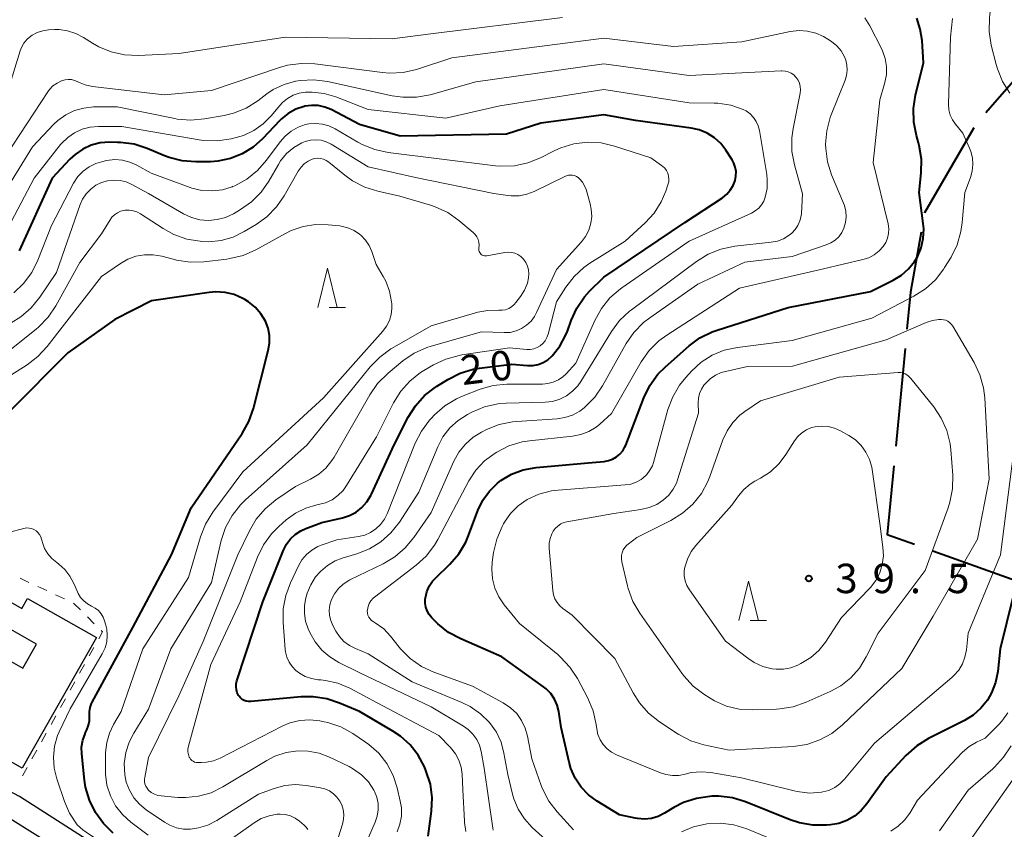
# Model space of a CAD drawing. Units: metres. Extents: x -76000 to -74000, y 33000 to 34500.
# Drawn here: x -75047 to -74922, y 33854 to 33957 of the extents above; entities that cross this region are included whole.
import ezdxf

# ---------------------------------------------------------------- set-up
doc = ezdxf.new("R2010")
doc.units = ezdxf.units.M
for name, color, linetype, lineweight in [('110600_大字・町・丁目界', 7, 'Continuous', 40), ('210100_道路縁(街区線)', 7, 'Continuous', 30), ('300100_普通建物', 7, 'Continuous', 30), ('610111_人工斜面(上)', 7, 'Continuous', 30), ('630100_植生界', 7, 'Continuous', 30), ('633200_針葉樹林', 7, 'Continuous', 13), ('710100_等高線(計曲線)', 7, 'Continuous', 40), ('710200_等高線(主曲線)', 7, 'Continuous', 13), ('731200_図化機測定による標高点', 7, 'Continuous', 40)]:
    doc.layers.add(name, color=color, linetype=linetype, lineweight=lineweight)
doc.styles.add('Style-WORKING', font='MS Gothic.ttf')

msp = doc.modelspace()

# ---------------------------------------------------------------- linework, layer by layer
at = {"layer": '110600_大字・町・丁目界', "linetype": 'Continuous', "lineweight": 40}
for p, q in [((-74934.592, 33915.289), (-74935.787, 33902.846)), ((-74931.057, 33889.496), (-74919.284, 33885.295))]:
    msp.add_line(p, q, dxfattribs=at)
at = {"layer": '110600_大字・町・丁目界', "linetype": 'Continuous', "lineweight": 40, "flags": 128}
for points in [[(-74916.208, 33954.886), (-74917.25, 33953.41), (-74924.291, 33945.362)], [(-74925.849, 33943.418), (-74932.11, 33932.6), (-74932.11, 33932.599)], [(-74932.546, 33930.137), (-74933.9, 33922.49), (-74934.353, 33917.778)], [(-74936.026, 33900.358), (-74936.87, 33891.57), (-74933.412, 33890.336)]]:
    msp.add_lwpolyline(points, dxfattribs=at)
at = {"layer": '210100_道路縁(街区線)', "linetype": 'Continuous', "lineweight": 30, "flags": 128}
for points in [[(-75030.92, 33847.6), (-75047.47, 33858.19), (-75056.1, 33862.72), (-75064.37, 33866.43), (-75078.12, 33871.91), (-75091.86, 33876.24), (-75092.17, 33876.33), (-75112.9, 33882.66), (-75114.37, 33883.11), (-75124.32, 33886.26), (-75127.09, 33887.65), (-75133.94, 33891), (-75138.19, 33893.82)], [(-75135.46, 33888.4), (-75125.98, 33883.57), (-75095.41, 33874.1), (-75079.11, 33869.08), (-75065.74, 33863.87), (-75057.43, 33860.03), (-75048.97, 33855.59), (-75036.23, 33847.6)]]:
    msp.add_lwpolyline(points, dxfattribs=at)
at = {"layer": '300100_普通建物', "linetype": 'Continuous', "lineweight": 30, "flags": 128}
msp.add_lwpolyline([(-75060.48, 33876.6), (-75054.83, 33886.55), (-75047.14, 33882.17), (-75046.42, 33883.43), (-75037.65, 33878.44), (-75047.11, 33861.81), (-75056.57, 33867.19), (-75053.7, 33872.24), (-75051.95, 33871.29), (-75049.41, 33875.92), (-75047.01, 33874.56), (-75045.28, 33877.6), (-75050.36, 33880.48), (-75054.5, 33873.2)], close=True, dxfattribs=at)
at = {"layer": '610111_人工斜面(上)', "linetype": 'Continuous', "lineweight": 13, "flags": 128}
msp.add_lwpolyline([(-75080.78, 33869.59), (-75079.11, 33869.08), (-75065.74, 33863.87), (-75057.43, 33860.03), (-75048.97, 33855.59), (-75036.23, 33847.6)], dxfattribs=at)
at = {"layer": '630100_植生界', "linetype": 'Continuous', "lineweight": 13}
for p, q in [((-75046.249, 33885.485), (-75047.382, 33886.014)), ((-75043.984, 33884.428), (-75045.117, 33884.956)), ((-75041.719, 33883.37), (-75042.852, 33883.899)), ((-75037.913, 33880.217), (-75038.799, 33881.099)), ((-75038.568, 33876.098), (-75037.961, 33877.191)), ((-75039.784, 33873.914), (-75039.176, 33875.006)), ((-75040.999, 33871.729), (-75040.391, 33872.821)), ((-75042.214, 33869.544), (-75041.606, 33870.636)), ((-75043.429, 33867.359), (-75042.822, 33868.452)), ((-75044.644, 33865.174), (-75044.037, 33866.267)), ((-75045.86, 33862.99), (-75045.252, 33864.082)), ((-75047.075, 33860.805), (-75046.467, 33861.897))]:
    msp.add_line(p, q, dxfattribs=at)
at = {"layer": '630100_植生界', "linetype": 'Continuous', "lineweight": 13, "flags": 128}
for points in [[(-75039.686, 33881.98), (-75040.52, 33882.81), (-75040.586, 33882.841)], [(-75037.353, 33878.283), (-75036.86, 33879.17), (-75037.027, 33879.336)]]:
    msp.add_lwpolyline(points, dxfattribs=at)
at = {"layer": '633200_針葉樹林', "linetype": 'Continuous', "lineweight": 13}
for p, q in [((-75007.992, 33920.53), (-75005.908, 33920.53)), ((-74954.332, 33880.62), (-74952.248, 33880.62))]:
    msp.add_line(p, q, dxfattribs=at)
at = {"layer": '633200_針葉樹林', "linetype": 'Continuous', "lineweight": 13, "flags": 128}
for points in [[(-75009.45, 33920.53), (-75008.2, 33925.53), (-75006.95, 33920.53)], [(-74955.79, 33880.62), (-74954.54, 33885.62), (-74953.29, 33880.62)]]:
    msp.add_lwpolyline(points, dxfattribs=at)
at = {"layer": '710100_等高線(計曲線)', "linetype": 'Continuous', "lineweight": 40, "flags": 128}
for points, elevation in [([(-74932.81, 33935.19), (-74932.55, 33937.71), (-74932.52, 33939.45), (-74932.79, 33941.17), (-74932.89, 33941.54), (-74933.15, 33942.45), (-74933.49, 33944.16), (-74933.53, 33945.9), (-74933.27, 33947.59), (-74932.26, 33951.74), (-74932.43, 33954.57), (-74932.65, 33956.01), (-74933.11, 33957.4)], 30), ([(-74999.72, 33903), (-74997.92, 33906.53), (-74996.99, 33908), (-74995.82, 33909.3), (-74994.45, 33910.37), (-74994.29, 33910.47), (-74992.86, 33911.36), (-74991.3, 33912.14), (-74989.64, 33912.65), (-74988.83, 33912.78), (-74984.7, 33913.3), (-74982.73, 33913.15), (-74982.04, 33913.15), (-74981.37, 33913.28), (-74980.72, 33913.52), (-74980.13, 33913.87), (-74979.61, 33914.32), (-74979.56, 33914.37), (-74978.59, 33915.58), (-74977.86, 33916.94), (-74977.63, 33917.52), (-74977.16, 33918.85), (-74976.44, 33920.43), (-74975.46, 33921.87), (-74974.79, 33922.61), (-74973, 33924.39), (-74962.64, 33931.36), (-74957.87, 33934.53), (-74957.33, 33934.96), (-74956.88, 33935.48), (-74956.52, 33936.07), (-74956.26, 33936.74), (-74956.15, 33937.29), (-74956.14, 33937.85), (-74956.23, 33938.41), (-74956.42, 33938.94), (-74956.65, 33939.37), (-74957.42, 33940.58), (-74958.09, 33941.44), (-74958.89, 33942.17), (-74959.81, 33942.76), (-74960.82, 33943.17), (-74961.85, 33943.4), (-74968.95, 33944.35), (-74973, 33945.09), (-74981, 33944.01), (-74985.39, 33942.61), (-74998.93, 33942.36), (-75004.13, 33943.87), (-75007.74, 33945.75), (-75008.53, 33946.08), (-75009.37, 33946.27), (-75010.23, 33946.3), (-75011.08, 33946.19), (-75011.19, 33946.16), (-75012.24, 33945.81), (-75013.2, 33945.28), (-75014.06, 33944.59), (-75014.28, 33944.37), (-75016.47, 33942.04), (-75017.68, 33940.96), (-75019.07, 33940.11), (-75020.58, 33939.51), (-75022.17, 33939.18), (-75023.12, 33939.12)], 20), ([(-75023.12, 33939.12), (-75024.97, 33939.09), (-75026.7, 33939.22), (-75028.39, 33939.64), (-75028.99, 33939.87), (-75031.19, 33940.8), (-75032.85, 33941.33), (-75034.58, 33941.57), (-75034.96, 33941.58), (-75036, 33941.59), (-75037.17, 33941.5), (-75038.31, 33941.21), (-75039.39, 33940.72), (-75040.36, 33940.05), (-75041.03, 33939.42), (-75043.27, 33937), (-75047.49, 33927.76)], 20), ([(-74977.41, 33862.56), (-74978.4, 33867), (-74978.72, 33869), (-74978.92, 33869.82), (-74979.26, 33870.59), (-74979.74, 33871.3), (-74980.33, 33871.91), (-74980.68, 33872.18), (-74985.99, 33876.01), (-74991.22, 33878.28), (-74992.76, 33879.11), (-74994.12, 33880.2), (-74994.36, 33880.43), (-74994.9, 33880.98), (-74995.24, 33881.38), (-74995.49, 33881.84), (-74995.67, 33882.33), (-74995.75, 33882.84), (-74995.75, 33883.36), (-74995.73, 33883.52), (-74995.55, 33884.27), (-74995.24, 33884.98), (-74994.82, 33885.62), (-74994.44, 33886.04), (-74992.62, 33887.8), (-74991.48, 33889.12), (-74990.58, 33890.61), (-74990.21, 33891.48), (-74989.02, 33894.66), (-74988.4, 33895.95), (-74987.57, 33897.12), (-74986.54, 33898.13), (-74986.11, 33898.46), (-74984.74, 33899.27), (-74983.25, 33899.84), (-74981.6, 33900.14), (-74975, 33900.73), (-74972.96, 33900.9), (-74972.41, 33901), (-74971.87, 33901.19), (-74971.38, 33901.47), (-74970.94, 33901.83), (-74970.58, 33902.27), (-74970.29, 33902.76), (-74970.2, 33902.98), (-74967.88, 33909.03), (-74967.12, 33910.6), (-74966.1, 33912.01), (-74965.14, 33912.98), (-74962.13, 33915.62), (-74960.73, 33916.65), (-74959.17, 33917.42), (-74958.56, 33917.63), (-74949.49, 33920.51), (-74939, 33922.56), (-74936.1, 33924), (-74935.06, 33924.63), (-74934.15, 33925.44), (-74933.39, 33926.39), (-74933.03, 33927), (-74932.55, 33928.14), (-74932.28, 33929.34), (-74932.22, 33930.57), (-74932.28, 33931.24), (-74932.81, 33935.19)], 30), ([(-75035.5, 33853.52), (-75036.76, 33854.73), (-75037.78, 33856.14), (-75038.55, 33857.71), (-75039.03, 33859.38), (-75039.16, 33860.27), (-75039.51, 33863.61), (-75039.53, 33864.49), (-75039.39, 33865.35), (-75039.1, 33866.18), (-75039.06, 33866.27), (-75038.86, 33866.69), (-75038.65, 33867.26), (-75038.55, 33867.85), (-75038.55, 33868.45), (-75038.54, 33868.99), (-75038.45, 33869.53), (-75038.26, 33870.03), (-75038.18, 33870.19), (-75033, 33879.74), (-75028.1, 33889), (-75025.56, 33895), (-75019.07, 33904.47), (-75018.21, 33905.99), (-75017.63, 33907.66), (-75015.74, 33915.06), (-75015.59, 33916), (-75015.6, 33916.95), (-75015.77, 33917.88), (-75016.12, 33918.8), (-75016.69, 33919.74), (-75017.41, 33920.57), (-75018.26, 33921.26), (-75018.75, 33921.56), (-75019, 33921.69), (-75020.09, 33922.17), (-75021.24, 33922.45), (-75022.43, 33922.53), (-75023.26, 33922.46), (-75030.61, 33921.39), (-75035.31, 33919), (-75041.27, 33914.73), (-75048.7, 33907.3)], 10), ([(-74995.35, 33853.13), (-74994.93, 33856.3), (-74994.86, 33858.04), (-74995.09, 33859.77), (-74995.65, 33861.5), (-74995.84, 33861.95), (-74996.63, 33863.44), (-74997.66, 33864.76), (-74998.91, 33865.88), (-74999.87, 33866.52), (-75004.14, 33869), (-75006.65, 33870.09), (-75008.3, 33870.64), (-75010.03, 33870.9), (-75011.55, 33870.88), (-75017.98, 33870.29), (-75018.27, 33870.28), (-75018.55, 33870.33), (-75018.82, 33870.43), (-75019.07, 33870.57), (-75019.29, 33870.75), (-75019.47, 33870.97), (-75019.53, 33871.06), (-75019.7, 33871.41), (-75019.81, 33871.78), (-75019.85, 33872.17), (-75019.83, 33872.55), (-75019.74, 33872.91), (-75016.44, 33883), (-75013.81, 33889.58), (-75013.43, 33890.34), (-75012.92, 33891.02), (-75012.3, 33891.6), (-75011.59, 33892.07), (-75010.95, 33892.35), (-75008.9, 33893.1), (-75006.29, 33893.71), (-75005.39, 33894), (-75004.56, 33894.45), (-75003.81, 33895.03), (-75003.18, 33895.74), (-75002.68, 33896.54), (-75002.58, 33896.74), (-74999.72, 33903)], 20), ([(-74920.02, 33887), (-74922.48, 33877), (-74922.79, 33874.14), (-74923.06, 33872.73), (-74923.58, 33871.38), (-74924.11, 33870.46), (-74924.92, 33869.43), (-74925.91, 33868.56), (-74927.02, 33867.88), (-74931.63, 33865.56), (-74933.11, 33864.65), (-74934.48, 33863.42), (-74937, 33860.7), (-74939.46, 33857.23), (-74940.18, 33856.39), (-74941.03, 33855.68), (-74942, 33855.13), (-74943.05, 33854.76), (-74944.08, 33854.58), (-74944.6, 33854.53), (-74946.34, 33854.52), (-74948.06, 33854.82), (-74949.23, 33855.21), (-74954.93, 33857.5), (-74956.6, 33858.01), (-74958.33, 33858.22), (-74959.22, 33858.21), (-74959.47, 33858.19), (-74961.18, 33857.95), (-74962.83, 33857.41), (-74964.06, 33856.77), (-74965.26, 33856.04), (-74966.06, 33855.65), (-74966.92, 33855.4), (-74967.81, 33855.3), (-74968.7, 33855.36), (-74969, 33855.41), (-74971, 33855.85), (-74973.85, 33857.58), (-74974.94, 33858.38), (-74975.88, 33859.37), (-74976.64, 33860.5), (-74977.19, 33861.75), (-74977.41, 33862.56)], 30)]:
    msp.add_lwpolyline(points, dxfattribs=dict(at, elevation=elevation))
at = {"layer": '710200_等高線(主曲線)', "linetype": 'Continuous', "lineweight": 13, "flags": 128}
for points, elevation in [([(-74921.24, 33947.87), (-74922.17, 33949.34), (-74922.83, 33950.96), (-74922.99, 33951.51), (-74923.61, 33953.99), (-74923.88, 33955.72), (-74923.85, 33957.46), (-74923.8, 33957.87), (-74922.71, 33965.29), (-74923.63, 33970.99), (-74923.66, 33971.38), (-74923.62, 33971.76), (-74923.51, 33972.13), (-74923.38, 33972.42), (-74923.25, 33972.61), (-74923.09, 33972.77), (-74922.91, 33972.9), (-74922.71, 33973), (-74922.49, 33973.06), (-74922.27, 33973.08), (-74922.23, 33973.08), (-74919.71, 33973.04)], 34), ([(-74978.23, 33957.5), (-74995.39, 33955.39), (-74999.96, 33954.78), (-75013.61, 33955), (-75027.1, 33952.9), (-75032.3, 33952.66), (-75034.05, 33952.73), (-75035.75, 33953.11), (-75037.36, 33953.77), (-75038.16, 33954.23), (-75039.31, 33954.97), (-75040.28, 33955.48), (-75041.32, 33955.81), (-75042.4, 33955.95), (-75043, 33955.95), (-75043.77, 33955.92), (-75044.49, 33955.82), (-75045.18, 33955.59), (-75045.83, 33955.25), (-75046, 33955.14), (-75046.49, 33954.72), (-75046.89, 33954.23), (-75047.21, 33953.67), (-75047.37, 33953.25), (-75050.57, 33943)], 28), ([(-74938.66, 33939), (-74937.81, 33947), (-74937.17, 33949.23), (-74936.98, 33950.24), (-74936.96, 33951.26), (-74937.12, 33952.27), (-74937.46, 33953.24), (-74937.6, 33953.53), (-74939.09, 33956.44), (-74939.73, 33957.46)], 28), ([(-74926, 33939.59), (-74926.2, 33940.41), (-74926.38, 33940.86), (-74927.25, 33942.75), (-74928.17, 33943.88), (-74928.55, 33944.44), (-74928.83, 33945.06), (-74929, 33945.72), (-74929.05, 33946.45), (-74928.82, 33955), (-74928.55, 33957.36)], 32), ([(-74943.3, 33953.89), (-74943.96, 33954.45), (-74944.43, 33954.75), (-74945, 33955.06), (-74945.98, 33955.5), (-74947.02, 33955.76), (-74948.09, 33955.83), (-74949.24, 33955.7), (-74955.39, 33954.41), (-74964.1, 33953.82), (-74973, 33954.86), (-74992.34, 33952.34), (-74996.87, 33950.88), (-74998.57, 33950.49), (-75000.31, 33950.4), (-75001.21, 33950.48), (-75009.83, 33951.58), (-75011.57, 33951.65), (-75013.3, 33951.42), (-75014.32, 33951.13), (-75023, 33948.18), (-75029, 33947.62), (-75038.14, 33948.71), (-75039.06, 33948.9), (-75039.94, 33949.25), (-75040.09, 33949.33), (-75040.45, 33949.48), (-75040.84, 33949.58), (-75041.24, 33949.6), (-75041.63, 33949.56), (-75041.97, 33949.46), (-75042.11, 33949.41), (-75042.67, 33949.14), (-75043.19, 33948.78), (-75043.63, 33948.33), (-75043.86, 33948.01), (-75051, 33937.16)], 26), ([(-75007.95, 33881.26), (-75007.99, 33881.93), (-75007.91, 33882.6), (-75007.7, 33883.3), (-75007.31, 33884.04), (-75006.81, 33884.71), (-75006.19, 33885.27), (-75005.49, 33885.73), (-75005.34, 33885.8), (-75001.1, 33887.84), (-74999.6, 33888.73), (-74998.28, 33889.87), (-74997.19, 33891.2), (-74995, 33894.4), (-74992.11, 33900.92), (-74991.46, 33902.09), (-74990.63, 33903.12), (-74989.62, 33904), (-74988.56, 33904.65), (-74987.95, 33904.96), (-74986.33, 33905.6), (-74984.62, 33905.96), (-74984.08, 33906.01), (-74978.95, 33906.33), (-74977.94, 33906.49), (-74976.97, 33906.82), (-74976.06, 33907.31), (-74975.51, 33907.73), (-74975.37, 33907.85), (-74974.15, 33909.09), (-74973.14, 33910.55), (-74970.12, 33915.92), (-74969.14, 33917.36), (-74967.92, 33918.6), (-74967.13, 33919.22), (-74961, 33923.49), (-74955, 33926.32), (-74948.97, 33927.03), (-74944.63, 33928.5), (-74944.04, 33928.76), (-74943.51, 33929.11), (-74943.04, 33929.55), (-74942.66, 33930.07), (-74942.38, 33930.65), (-74942.17, 33931.36), (-74942.09, 33932.09), (-74942.13, 33932.82), (-74942.31, 33933.54), (-74942.42, 33933.83), (-74943.95, 33937.44), (-74944.48, 33939.09), (-74944.71, 33940.8), (-74944.73, 33941.27), (-74944.73, 33941.33), (-74944.58, 33943.06), (-74944.13, 33944.75), (-74944.01, 33945.07), (-74942.24, 33949.49), (-74942.05, 33950.12), (-74941.98, 33950.78), (-74942.01, 33951.44), (-74942.16, 33952.08), (-74942.32, 33952.48), (-74942.75, 33953.23), (-74943.3, 33953.89)], 26), ([(-74948.79, 33950.17), (-74949.12, 33950.4), (-74949.49, 33950.57), (-74949.88, 33950.67), (-74950.28, 33950.7), (-74950.39, 33950.7), (-74962.13, 33950.11), (-74973, 33951.61), (-74989.29, 33949.29), (-74995.13, 33947.66), (-74996.85, 33947.35), (-74998.59, 33947.33), (-74999.95, 33947.53), (-75008.22, 33949.34), (-75009.95, 33949.56), (-75011.69, 33949.48), (-75012.23, 33949.39), (-75012.26, 33949.39), (-75013.74, 33948.97), (-75015.13, 33948.3), (-75015.95, 33947.75), (-75017.09, 33946.88), (-75018.56, 33945.96), (-75020.18, 33945.3), (-75021.36, 33945.01), (-75023.88, 33944.56), (-75025.62, 33944.4), (-75027.36, 33944.55), (-75027.67, 33944.61), (-75035, 33946.12), (-75038, 33946.09), (-75039.23, 33945.96), (-75040.43, 33945.63), (-75041.55, 33945.09), (-75042.56, 33944.36), (-75043.07, 33943.88), (-75045.81, 33941), (-75051.73, 33931.4)], 24), ([(-75011.15, 33881.51), (-75011.14, 33882.52), (-75010.96, 33883.5), (-75010.92, 33883.63), (-75010.78, 33884.11), (-75010.34, 33885.19), (-75009.73, 33886.18), (-75009.11, 33886.89), (-75008.22, 33887.63), (-75007.22, 33888.21), (-75006.33, 33888.55), (-75004.46, 33889.11), (-75002.86, 33889.75), (-75001.4, 33890.66), (-75000.11, 33891.8), (-74999.02, 33893.18), (-74996.54, 33897), (-74994.14, 33902.78), (-74993.48, 33904.04), (-74992.61, 33905.17), (-74991.56, 33906.13), (-74990.37, 33906.88), (-74989.8, 33907.18), (-74988.19, 33907.85), (-74986.48, 33908.23), (-74985.44, 33908.31), (-74980.47, 33908.45), (-74979.51, 33908.56), (-74978.59, 33908.83), (-74977.73, 33909.26), (-74976.96, 33909.84), (-74976.3, 33910.54), (-74975.91, 33911.09), (-74974.34, 33913.66), (-74972.01, 33917.46), (-74970.97, 33918.86), (-74969.7, 33920.06), (-74969.46, 33920.25), (-74961.18, 33926.41), (-74959.69, 33927.32), (-74958.07, 33927.97), (-74956.3, 33928.33), (-74951.67, 33928.84), (-74950.85, 33929), (-74950.08, 33929.3), (-74949.38, 33929.73), (-74949.04, 33930), (-74948.6, 33930.46), (-74948.24, 33931), (-74947.99, 33931.58), (-74947.84, 33932.2), (-74947.81, 33932.51), (-74947.65, 33935), (-74948.69, 33938.71), (-74949.01, 33940.43), (-74949.03, 33942.17), (-74948.87, 33943.33), (-74947.98, 33947.87), (-74947.93, 33948.29), (-74947.96, 33948.7), (-74948.06, 33949.11), (-74948.23, 33949.49), (-74948.46, 33949.84), (-74948.5, 33949.88), (-74948.79, 33950.17)], 24), ([(-74980.81, 33910.76), (-74980.1, 33910.82), (-74979.42, 33911), (-74978.77, 33911.3), (-74978.19, 33911.7), (-74977.78, 33912.09), (-74976.56, 33913.44), (-74974.14, 33918.89), (-74973.29, 33920.41), (-74972.2, 33921.76), (-74970.88, 33922.91), (-74970.7, 33923.04), (-74962.1, 33929), (-74954.18, 33932.56), (-74953.69, 33932.84), (-74953.25, 33933.19), (-74952.89, 33933.62), (-74952.6, 33934.1), (-74952.41, 33934.59), (-74952.19, 33935.7), (-74952.16, 33936.82), (-74952.23, 33937.47), (-74953.15, 33943.1), (-74953.31, 33943.7), (-74953.56, 33944.26), (-74953.91, 33944.77), (-74954.34, 33945.21), (-74954.84, 33945.58), (-74955.23, 33945.77), (-74956.81, 33946.31), (-74958.46, 33946.56), (-74958.93, 33946.58), (-74962.12, 33946.63), (-74973, 33948.34), (-74986.24, 33946.24), (-74993.12, 33944.68), (-75003, 33945.76), (-75007.13, 33947.38), (-75008.62, 33947.82), (-75010.17, 33948), (-75011, 33947.98), (-75011.81, 33947.85), (-75012.58, 33947.59), (-75013.29, 33947.19), (-75013.93, 33946.68), (-75014.28, 33946.3), (-75015.38, 33944.98), (-75016.41, 33943.94), (-75017.6, 33943.1), (-75018.92, 33942.47), (-75019.83, 33942.2), (-75020.49, 33942.03), (-75022.21, 33941.77), (-75023.95, 33941.81), (-75024.56, 33941.89), (-75034.41, 33943.59), (-75037.39, 33943.61), (-75038.45, 33943.52), (-75039.48, 33943.25), (-75040.44, 33942.81), (-75041.31, 33942.21), (-75042.07, 33941.47), (-75042.22, 33941.29), (-75045.59, 33937), (-75049.76, 33929.13)], 22), ([(-74965.64, 33938.65), (-74967, 33939.59), (-74971.63, 33941.11), (-74973.32, 33941.51), (-74975.07, 33941.6), (-74976.8, 33941.4), (-74978.46, 33940.89), (-74979.3, 33940.51), (-74981.04, 33939.63), (-74982.65, 33938.97), (-74984.36, 33938.61), (-74986.1, 33938.55), (-74986.81, 33938.61), (-75000.47, 33940.29), (-75002.18, 33940.65), (-75003.79, 33941.3), (-75004.33, 33941.6), (-75007.22, 33943.3), (-75008.01, 33943.68), (-75008.84, 33943.91), (-75009.71, 33944), (-75010.58, 33943.93), (-75011, 33943.84), (-75011.95, 33943.51), (-75012.83, 33943.01), (-75013.61, 33942.37), (-75014.22, 33941.66), (-75015.97, 33939.3), (-75017.12, 33937.99), (-75018.48, 33936.9), (-75020.01, 33936.06), (-75020.3, 33935.94), (-75020.33, 33935.93), (-75021.59, 33935.55), (-75022.89, 33935.39), (-75024.21, 33935.46), (-75025.49, 33935.76), (-75025.71, 33935.84), (-75030.68, 33937.64), (-75032.5, 33938.66), (-75033.38, 33939.06), (-75034.33, 33939.3), (-75035.3, 33939.38), (-75036.36, 33939.26), (-75036.84, 33939.16), (-75037.74, 33938.89), (-75038.59, 33938.47), (-75039.35, 33937.9), (-75040, 33937.21), (-75040.55, 33936.37), (-75043.37, 33931), (-75045.11, 33926.56), (-75045.89, 33925), (-75046.92, 33923.59), (-75048.18, 33922.39)], 18), ([(-75008.35, 33941.64), (-75009.01, 33941.84), (-75009.69, 33941.91), (-75010.37, 33941.87), (-75011.04, 33941.7), (-75011.47, 33941.53), (-75012.51, 33940.92), (-75013.41, 33940.14), (-75014.17, 33939.21), (-75014.46, 33938.76), (-75015.67, 33936.65), (-75016.67, 33935.22), (-75017.9, 33933.99), (-75019.29, 33933.01), (-75020.19, 33932.49), (-75021.18, 33932.02), (-75022.25, 33931.73), (-75023.35, 33931.62), (-75024.45, 33931.71), (-75025.52, 33931.99), (-75026.57, 33932.48), (-75031, 33935.05), (-75033.12, 33936.22), (-75033.85, 33936.54), (-75034.63, 33936.73), (-75035.43, 33936.78), (-75036.23, 33936.69), (-75037, 33936.47), (-75037.73, 33936.11), (-75038.38, 33935.63), (-75038.94, 33935.04), (-75039.4, 33934.36), (-75039.71, 33933.66), (-75042.73, 33925), (-75044.86, 33921.83), (-75045.96, 33920.47), (-75047.27, 33919.32), (-75048.5, 33918.56)], 16), ([(-75031.36, 33859.51), (-75031.46, 33859.8), (-75031.52, 33860.11), (-75031.52, 33860.42), (-75031.49, 33860.6), (-75031, 33863.17), (-75027.14, 33871), (-75024.04, 33877.96), (-75019.61, 33889), (-75018.16, 33892.06), (-75017.27, 33893.56), (-75016.14, 33894.88), (-75014.78, 33896), (-75012.29, 33897.71), (-75010.35, 33898.65), (-75009.31, 33899.27), (-75008.39, 33900.06), (-75007.63, 33901), (-75007.34, 33901.46), (-75002.81, 33909.39), (-75001.82, 33910.82), (-75000.46, 33912.17), (-74998.58, 33913.71), (-74997.14, 33914.69), (-74995.55, 33915.41), (-74994.99, 33915.59), (-74988.59, 33917.41), (-74985.68, 33917.32), (-74984.92, 33917.36), (-74984.17, 33917.54), (-74983.46, 33917.84), (-74982.82, 33918.26), (-74982.26, 33918.79), (-74981.8, 33919.4), (-74981.55, 33919.87), (-74979, 33925.38), (-74975.85, 33928.88), (-74975.31, 33929.6), (-74974.9, 33930.4), (-74974.64, 33931.26), (-74974.53, 33932.15), (-74974.58, 33933.05), (-74974.72, 33933.75), (-74975.24, 33935.57), (-74975.43, 33936.06), (-74975.7, 33936.51), (-74976.04, 33936.91), (-74976.25, 33937.09), (-74976.47, 33937.24), (-74976.71, 33937.34), (-74976.97, 33937.41), (-74977.23, 33937.42), (-74977.49, 33937.39), (-74977.75, 33937.32), (-74977.86, 33937.27), (-74981.85, 33935.33), (-74982.79, 33934.96), (-74983.78, 33934.77), (-74984.79, 33934.75), (-74985.23, 33934.8), (-74987, 33935.07), (-74997, 33937.12), (-75003, 33938.47), (-75007.73, 33941.34), (-75008.35, 33941.64)], 16), ([(-74988.86, 33927.65), (-74988.9, 33927.8), (-74988.92, 33927.94), (-74988.9, 33928.1), (-74988.87, 33928.47), (-74988.9, 33928.84), (-74989, 33929.2), (-74989.16, 33929.54), (-74989.38, 33929.84), (-74989.63, 33930.1), (-74991.45, 33931.64), (-74992.88, 33932.64), (-74994.46, 33933.38), (-74995.09, 33933.59), (-74999, 33934.74), (-75001.79, 33935.35), (-75003.46, 33935.87), (-75005, 33936.67), (-75006, 33937.38), (-75008.05, 33939.06), (-75008.36, 33939.27), (-75008.7, 33939.43), (-75009.07, 33939.52), (-75009.44, 33939.55), (-75009.82, 33939.51), (-75010.16, 33939.42), (-75010.68, 33939.18), (-75011.16, 33938.84), (-75011.57, 33938.43), (-75011.92, 33937.93), (-75013.7, 33934.78), (-75014.69, 33933.35), (-75015.91, 33932.1), (-75017.27, 33931.12), (-75018.81, 33930.2), (-75020.23, 33929.51), (-75021.74, 33929.08), (-75023.32, 33928.92), (-75024.13, 33928.94), (-75024.42, 33928.97), (-75026.14, 33929.25), (-75027.79, 33929.82), (-75029.16, 33930.58), (-75032.03, 33932.46), (-75032.48, 33932.71), (-75032.97, 33932.87), (-75033.48, 33932.94), (-75033.99, 33932.93), (-75034.14, 33932.91), (-75034.58, 33932.79), (-75034.98, 33932.61), (-75035.35, 33932.35), (-75035.67, 33932.04), (-75035.9, 33931.72), (-75037, 33929.93), (-75039.75, 33926.25), (-75042.83, 33920.72), (-75043.8, 33919.28), (-75045.02, 33918.02), (-75045.32, 33917.77), (-75048.45, 33915.27)], 14), ([(-74980.96, 33859.6), (-74982.15, 33863), (-74982.7, 33865.87), (-74982.99, 33866.91), (-74983.46, 33867.87), (-74984.09, 33868.75), (-74984.86, 33869.49), (-74985.83, 33870.14), (-74989.74, 33872.26), (-74994.64, 33874.03), (-74996.22, 33874.77), (-74997.65, 33875.77), (-74998.88, 33877), (-74999.07, 33877.22), (-75000.19, 33878.64), (-75001.04, 33879.54), (-75002.12, 33880.33), (-75002.37, 33880.48), (-75002.59, 33880.64), (-75002.78, 33880.84), (-75002.93, 33881.06), (-75003.04, 33881.31), (-75003.11, 33881.57), (-75003.13, 33881.84), (-75003.12, 33882), (-75003.03, 33882.41), (-75002.88, 33882.79), (-75002.66, 33883.14), (-75002.39, 33883.45), (-75002.2, 33883.61), (-74996.9, 33887.67), (-74995.61, 33888.84), (-74994.55, 33890.23), (-74994.13, 33890.94), (-74990.18, 33898.41), (-74989.3, 33899.77), (-74988.2, 33900.96), (-74986.85, 33901.97), (-74986.63, 33902.1), (-74985.08, 33902.89), (-74983.41, 33903.39), (-74982.45, 33903.54), (-74976.99, 33904.13), (-74975.92, 33904.34), (-74974.91, 33904.73), (-74973.98, 33905.29), (-74973.51, 33905.67), (-74972.02, 33907), (-74968.21, 33913.61), (-74967.21, 33915.04), (-74965.98, 33916.28), (-74964.97, 33917.02), (-74955.71, 33923), (-74945, 33925.46), (-74939.98, 33926.63), (-74939.22, 33926.88), (-74938.52, 33927.25), (-74937.9, 33927.74), (-74937.38, 33928.31), (-74937.06, 33928.81), (-74936.83, 33929.37), (-74936.71, 33929.96), (-74936.68, 33930.56), (-74936.77, 33931.21), (-74938.66, 33939)], 28), ([(-74971.99, 33863.84), (-74972.57, 33864.28), (-74973.06, 33864.81), (-74973.45, 33865.42), (-74973.73, 33866.09), (-74973.89, 33866.81), (-74973.96, 33867.38), (-74974.34, 33869.09), (-74975.06, 33870.82), (-74976.36, 33873.23), (-74977.31, 33874.69), (-74978.5, 33875.96), (-74978.86, 33876.27), (-74983.75, 33880.25), (-74985.69, 33882.63), (-74986.38, 33883.64), (-74986.88, 33884.76), (-74987.18, 33885.95), (-74987.27, 33887.17), (-74987.21, 33888.04), (-74987.03, 33889.3), (-74986.64, 33891), (-74985.96, 33892.61), (-74985.78, 33892.93), (-74985.65, 33893.17), (-74984.87, 33894.28), (-74983.91, 33895.24), (-74982.75, 33896.05), (-74981.25, 33896.73), (-74979.66, 33897.15), (-74978.8, 33897.25), (-74970.26, 33897.9), (-74969.54, 33898.02), (-74968.85, 33898.26), (-74968.21, 33898.62), (-74968, 33898.78), (-74967.51, 33899.23), (-74967.11, 33899.77), (-74966.8, 33900.36), (-74966.66, 33900.78), (-74964.81, 33907.51), (-74964.2, 33909.14), (-74963.32, 33910.64), (-74962.54, 33911.61), (-74961.8, 33912.41), (-74960.58, 33913.54), (-74959.17, 33914.43), (-74957.64, 33915.07), (-74955.95, 33915.43), (-74949, 33916.3), (-74938.82, 33919.18), (-74933.47, 33921.96), (-74932, 33922.89), (-74930.72, 33924.07), (-74929.66, 33925.45), (-74929.55, 33925.62), (-74928.73, 33926.96), (-74927.96, 33928.52), (-74927.47, 33930.2), (-74927.3, 33931.38), (-74927, 33935.19), (-74926.26, 33937.09), (-74926.03, 33937.91), (-74925.94, 33938.75), (-74926, 33939.59)], 32), ([(-75025.14, 33862.58), (-75025.33, 33862.67), (-75025.5, 33862.79), (-75025.65, 33862.94), (-75025.76, 33863.11), (-75025.81, 33863.19), (-75025.93, 33863.52), (-75025.99, 33863.87), (-75026, 33864.22), (-75025.93, 33864.6), (-75023.06, 33875), (-75019.33, 33883), (-75017.13, 33888.7), (-75016.36, 33890.27), (-75015.34, 33891.68), (-75014.39, 33892.62), (-75013.46, 33893.44), (-75012.27, 33894.31), (-75010.95, 33894.96), (-75009.54, 33895.37), (-75009.34, 33895.41), (-75008.45, 33895.64), (-75007.62, 33896.02), (-75006.87, 33896.55), (-75006.22, 33897.19), (-75005.76, 33897.83), (-75001.96, 33904.04), (-74999.78, 33908.37), (-74998.86, 33909.85), (-74997.7, 33911.15), (-74996.33, 33912.23), (-74995.91, 33912.49), (-74994.68, 33913.21), (-74993.11, 33913.96), (-74991.42, 33914.42), (-74991.07, 33914.48), (-74985, 33915.37), (-74982.81, 33915.19), (-74982.36, 33915.19), (-74981.91, 33915.27), (-74981.48, 33915.42), (-74981.09, 33915.65), (-74980.74, 33915.94), (-74980.45, 33916.29), (-74980.23, 33916.69), (-74980.07, 33917.13), (-74979, 33921.26), (-74977.81, 33923.13), (-74976.78, 33924.49), (-74975.52, 33925.64), (-74974.75, 33926.18), (-74970.26, 33929), (-74967.72, 33931.32), (-74966.58, 33932.56), (-74965.67, 33933.99), (-74965.08, 33935.36), (-74964.81, 33936.16), (-74964.72, 33936.53), (-74964.69, 33936.91), (-74964.73, 33937.28), (-74964.84, 33937.65), (-74965.01, 33937.99), (-74965.23, 33938.29), (-74965.5, 33938.56), (-74965.64, 33938.65)], 18), ([(-75008.11, 33931.08), (-75009.72, 33931.1), (-75011.31, 33930.85), (-75012.83, 33930.33), (-75013.54, 33929.98), (-75017.34, 33927.88), (-75018.94, 33927.17), (-75020.63, 33926.76), (-75021.04, 33926.7), (-75023.97, 33926.36), (-75025.71, 33926.32), (-75027.44, 33926.57), (-75027.68, 33926.63), (-75029.33, 33927.07), (-75030.42, 33927.26), (-75031.53, 33927.26), (-75032.62, 33927.07), (-75033.66, 33926.69), (-75034.59, 33926.15), (-75037, 33924.48), (-75043.92, 33915.55), (-75045.1, 33914.27), (-75046.49, 33913.21), (-75051, 33910.38)], 12), ([(-75031.07, 33853.25), (-75033.27, 33854.92), (-75034.33, 33855.88), (-75035.2, 33857.01), (-75035.87, 33858.28), (-75036.3, 33859.64), (-75036.5, 33861.05), (-75036.5, 33861.58), (-75036.47, 33863.81), (-75036.34, 33865.06), (-75036, 33866.27), (-75035.47, 33867.36), (-75034.5, 33869), (-75031.73, 33877), (-75025.91, 33886.09), (-75024.39, 33891.29), (-75023.75, 33892.91), (-75022.82, 33894.43), (-75019, 33899.59), (-75008.72, 33909), (-75001.15, 33917.5), (-75000.67, 33918.14), (-75000.31, 33918.85), (-75000.08, 33919.62), (-74999.99, 33920.41), (-75000.01, 33921), (-75000.04, 33921.26), (-75000.29, 33922.6), (-75000.77, 33923.87), (-75001.1, 33924.5), (-75002, 33926), (-75002.55, 33927.65), (-75002.88, 33928.42), (-75003.34, 33929.11), (-75003.91, 33929.72), (-75004.11, 33929.89), (-75004.82, 33930.36), (-75005.61, 33930.7), (-75006.44, 33930.89), (-75006.64, 33930.92), (-75008.11, 33931.08)], 12), ([(-75023.43, 33854.55), (-75024.64, 33854.18), (-75025.64, 33854.03), (-75026.55, 33854.04), (-75027.44, 33854.21), (-75028.29, 33854.53), (-75028.95, 33854.91), (-75031.3, 33856.5), (-75032.16, 33857.2), (-75032.88, 33858.03), (-75033.45, 33858.98), (-75033.85, 33860.02), (-75034.04, 33860.96), (-75034.1, 33862.38), (-75033.91, 33863.78), (-75033.47, 33865.13), (-75032.89, 33866.26), (-75031, 33869.33), (-75028.16, 33877), (-75023, 33885.47), (-75021.73, 33890.83), (-75021.18, 33892.49), (-75020.35, 33894.02), (-75019.27, 33895.39), (-75018.65, 33895.99), (-75010.78, 33903), (-75002.76, 33912.96), (-75001.55, 33914.21), (-75000.14, 33915.24), (-74999.96, 33915.35), (-74995, 33918.2), (-74989.02, 33919.92), (-74987.75, 33920.16), (-74986.35, 33920.17), (-74985.93, 33920.18), (-74985.5, 33920.25), (-74985.1, 33920.4), (-74984.73, 33920.61), (-74984.4, 33920.89), (-74984.18, 33921.15), (-74983.59, 33921.93), (-74983.09, 33922.73), (-74982.73, 33923.62), (-74982.57, 33924.32), (-74982.53, 33924.83), (-74982.58, 33925.32), (-74982.72, 33925.81), (-74982.93, 33926.26), (-74983.23, 33926.67), (-74983.27, 33926.73), (-74983.58, 33927.03), (-74983.94, 33927.27), (-74984.33, 33927.44), (-74984.74, 33927.55), (-74985.17, 33927.58), (-74985.59, 33927.54), (-74987.91, 33927.11), (-74988.05, 33927.1), (-74988.2, 33927.11), (-74988.35, 33927.15), (-74988.48, 33927.21), (-74988.6, 33927.29), (-74988.71, 33927.4), (-74988.8, 33927.52), (-74988.86, 33927.65)], 14), ([(-74979.49, 33884.45), (-74979.93, 33889.84), (-74979.93, 33890.47), (-74979.82, 33891.09), (-74979.6, 33891.68), (-74979.43, 33892), (-74979.17, 33892.36), (-74978.84, 33892.67), (-74978.47, 33892.93), (-74978.06, 33893.11), (-74977.68, 33893.21), (-74971.72, 33894.28), (-74968.25, 33894.77), (-74967.22, 33895.01), (-74966.24, 33895.42), (-74965.36, 33896), (-74964.7, 33896.62), (-74964.15, 33897.35), (-74963.74, 33898.15), (-74963.6, 33898.55), (-74960.93, 33907.07), (-74960.97, 33908.38), (-74960.93, 33908.98), (-74960.79, 33909.57), (-74960.55, 33910.12), (-74960.22, 33910.62), (-74960.15, 33910.7), (-74960, 33910.87), (-74959.43, 33911.44), (-74958.77, 33911.89), (-74958.04, 33912.22), (-74957.49, 33912.38), (-74954.68, 33913), (-74948.96, 33913.04), (-74937, 33916.41), (-74931.92, 33918.6), (-74931.12, 33918.87), (-74930.28, 33918.99), (-74930, 33919)], 34), ([(-74930, 33919), (-74929.7, 33918.97), (-74929.4, 33918.9), (-74929.13, 33918.77), (-74928.88, 33918.59), (-74928.66, 33918.38), (-74928.49, 33918.14), (-74925.8, 33913.52), (-74925.05, 33911.95), (-74924.59, 33910.27), (-74924.44, 33909), (-74923.89, 33898.63), (-74925.37, 33891), (-74931, 33881.18), (-74935, 33874.51), (-74942.56, 33867.31), (-74943.92, 33866.23), (-74945.45, 33865.39), (-74947.11, 33864.83), (-74948.86, 33864.57), (-74957, 33864.09), (-74960.23, 33864.78), (-74961.89, 33865.3), (-74963.44, 33866.09), (-74963.64, 33866.22), (-74965.91, 33867.72), (-74967.28, 33868.81), (-74968.43, 33870.11), (-74969.23, 33871.38), (-74971.57, 33875.79), (-74977, 33881.32), (-74978.19, 33882.16), (-74978.6, 33882.51), (-74978.95, 33882.93), (-74979.21, 33883.4), (-74979.4, 33883.91), (-74979.49, 33884.45)], 34), ([(-74930.95, 33907.88), (-74929.98, 33906.43), (-74929.27, 33904.84), (-74928.86, 33903.15), (-74928.77, 33902.36), (-74928.52, 33899.16), (-74928.54, 33897.42), (-74928.87, 33895.7), (-74929.1, 33894.97), (-74932.02, 33887), (-74938.03, 33879), (-74939.54, 33875.97), (-74940.41, 33874.56), (-74941.51, 33873.32), (-74942.8, 33872.3), (-74944.15, 33871.56), (-74947.19, 33870.2), (-74948.84, 33869.62), (-74950.56, 33869.35), (-74950.98, 33869.33), (-74954.09, 33869.23), (-74955.74, 33869.33), (-74957.34, 33869.71), (-74958.86, 33870.36), (-74959.45, 33870.71), (-74960.23, 33871.21), (-74961.62, 33872.27), (-74962.79, 33873.55), (-74963.05, 33873.9), (-74968.41, 33881.54), (-74969.28, 33883.05), (-74969.88, 33884.69), (-74969.97, 33885.03), (-74970.68, 33888.12), (-74970.74, 33888.5), (-74970.72, 33888.89), (-74970.64, 33889.26), (-74970.5, 33889.62), (-74970.3, 33889.94), (-74970.04, 33890.23), (-74969.89, 33890.35), (-74968.78, 33891.22), (-74964.43, 33893.38), (-74962.94, 33894.29), (-74961.64, 33895.45), (-74960.55, 33896.81), (-74959.72, 33898.34), (-74959.47, 33898.99), (-74957.81, 33903.66), (-74957.28, 33904.82), (-74956.55, 33905.87), (-74955.66, 33906.78), (-74955, 33907.28), (-74953, 33908.63), (-74943, 33911.63), (-74935.47, 33912.23), (-74935.17, 33912.23), (-74934.88, 33912.18), (-74934.6, 33912.07), (-74934.58, 33912.06), (-74934.25, 33911.86), (-74933.97, 33911.61), (-74933.85, 33911.48), (-74930.95, 33907.88)], 36), ([(-74990.56, 33853.71), (-74990.74, 33854.88), (-74990.75, 33855.03), (-74990.95, 33859.05), (-74991.05, 33861.03), (-74991.18, 33861.94), (-74991.46, 33862.82), (-74991.9, 33863.64), (-74992.52, 33864.43), (-74994.02, 33865.98), (-75001.86, 33870.14), (-75005.37, 33871.99), (-75006.88, 33872.62), (-75008.47, 33872.99), (-75009.05, 33873.05), (-75009.38, 33873.07), (-75010.22, 33873.21), (-75011.03, 33873.49), (-75011.77, 33873.9), (-75012.23, 33874.26), (-75012.71, 33874.75), (-75013.09, 33875.33), (-75013.38, 33875.96), (-75013.54, 33876.63), (-75013.58, 33876.94), (-75013.85, 33880.35), (-75013.84, 33882.09), (-75013.52, 33883.81), (-75012.93, 33885.41), (-75011.9, 33887.58), (-75011.46, 33888.35), (-75010.88, 33889.03), (-75010.2, 33889.59), (-75009.43, 33890.04), (-75009, 33890.21), (-75007, 33890.92), (-75004.23, 33891.33), (-75003.46, 33891.51), (-75002.73, 33891.83), (-75002.04, 33892.29), (-75001.44, 33892.87), (-75000.95, 33893.54), (-75000.61, 33894.22), (-74997.01, 33903.22), (-74996.22, 33904.77), (-74995.18, 33906.17), (-74994.97, 33906.39), (-74994.55, 33906.83), (-74993.25, 33907.99), (-74991.76, 33908.9), (-74990.9, 33909.27), (-74988.74, 33910.1), (-74987.07, 33910.58), (-74985.34, 33910.77), (-74985.13, 33910.77), (-74980.81, 33910.76)], 22), ([(-74920.28, 33905.93), (-74922.44, 33889), (-74926.57, 33879), (-74926.78, 33876.87), (-74926.96, 33875.96), (-74927.29, 33875.09), (-74927.76, 33874.3), (-74928.36, 33873.59), (-74928.64, 33873.35), (-74938.49, 33865), (-74942.32, 33860.38), (-74942.9, 33859.8), (-74943.56, 33859.32), (-74944.3, 33858.97), (-74945.09, 33858.76), (-74945.23, 33858.73), (-74946.79, 33858.63), (-74948.34, 33858.81), (-74948.73, 33858.9), (-74955.44, 33860.56), (-74959.35, 33861.24), (-74960.59, 33861.34), (-74961.84, 33861.23), (-74962.61, 33861.05), (-74963.42, 33860.88), (-74964.25, 33860.86), (-74965.07, 33860.98), (-74965.76, 33861.21), (-74971.35, 33863.51), (-74971.99, 33863.84)], 32), ([(-74946.05, 33905.33), (-74945.22, 33905.41), (-74944.4, 33905.36), (-74943.59, 33905.15), (-74942.83, 33904.81), (-74941.78, 33904.22), (-74940.92, 33903.64), (-74940.18, 33902.92), (-74939.58, 33902.08), (-74939.13, 33901.14), (-74938.84, 33900.15), (-74938.8, 33899.88), (-74937.82, 33893), (-74937.41, 33889.96), (-74937.36, 33888.86), (-74937.5, 33887.76), (-74937.83, 33886.7), (-74938.34, 33885.71), (-74939.01, 33884.83), (-74939.12, 33884.72), (-74942.68, 33881), (-74944.73, 33877.88), (-74945.59, 33876.8), (-74946.62, 33875.89), (-74947.87, 33875.13), (-74948.25, 33874.94), (-74949.15, 33874.6), (-74950.08, 33874.42), (-74951.04, 33874.4), (-74951.54, 33874.46), (-74952.71, 33874.76), (-74953.82, 33875.26), (-74954.64, 33875.8), (-74957.5, 33878), (-74962.08, 33884.54), (-74962.4, 33885.09), (-74962.62, 33885.7), (-74962.73, 33886.33), (-74962.73, 33886.97)], 38), ([(-74947.16, 33904.94), (-74946.51, 33905.21)], 38), ([(-74946.51, 33905.21), (-74946.05, 33905.33)], 38), ([(-74948.68, 33903.53), (-74948.26, 33904.09)], 38), ([(-74948.26, 33904.09), (-74947.74, 33904.56)], 38), ([(-74947.74, 33904.56), (-74947.16, 33904.94)], 38), ([(-74949.79, 33901.77), (-74948.68, 33903.53)], 38), ([(-74950.66, 33900.62), (-74949.79, 33901.77)], 38), ([(-74951.75, 33899.59), (-74950.66, 33900.62)], 38), ([(-74953, 33898.77), (-74951.75, 33899.59)], 38), ([(-74955.15, 33897.33), (-74954.33, 33898.01)], 38), ([(-74954.33, 33898.01), (-74953.73, 33898.38)], 38), ([(-74953.73, 33898.38), (-74953, 33898.77)], 38), ([(-74956.66, 33895.34), (-74955.83, 33896.52)], 38), ([(-74955.83, 33896.52), (-74955.15, 33897.33)], 38), ([(-74961.24, 33890.2), (-74956.66, 33895.34)], 38), ([(-75040.12, 33854.58), (-75041.07, 33856.04), (-75041.72, 33857.54), (-75042.7, 33860.42), (-75043.04, 33861.79), (-75043.13, 33863.19), (-75042.98, 33864.59), (-75042.59, 33865.94), (-75042.38, 33866.44), (-75041, 33869.38), (-75036.9, 33876.39), (-75036.55, 33877.12), (-75036.34, 33877.9), (-75036.27, 33878.7), (-75036.33, 33879.5), (-75036.45, 33880.01), (-75036.62, 33880.58), (-75036.8, 33881.06), (-75037.06, 33881.49), (-75037.4, 33881.88), (-75037.8, 33882.2), (-75038.27, 33882.45), (-75038.79, 33882.74), (-75039.26, 33883.11), (-75039.66, 33883.56), (-75039.98, 33884.06), (-75040.07, 33884.27), (-75040.53, 33885.36), (-75041.02, 33886.29), (-75041.67, 33887.12), (-75042.45, 33887.82), (-75042.69, 33888), (-75043.31, 33888.51), (-75043.84, 33889.12), (-75044.25, 33889.8), (-75044.53, 33890.55), (-75044.58, 33890.73), (-75044.64, 33891), (-75044.75, 33891.31), (-75044.9, 33891.59), (-75045.1, 33891.84), (-75045.34, 33892.06), (-75045.62, 33892.23), (-75045.92, 33892.34), (-75046.23, 33892.41), (-75046.56, 33892.42), (-75046.88, 33892.37), (-75047.06, 33892.31), (-75048.72, 33891.88)], 8), ([(-74961.85, 33889.4), (-74961.24, 33890.2)], 38), ([(-74962.34, 33888.45), (-74961.85, 33889.4)], 38), ([(-74962.66, 33887.43), (-74962.34, 33888.45)], 38), ([(-74962.73, 33886.97), (-74962.66, 33887.43)], 38), ([(-75010.99, 33880.52), (-75011.15, 33881.51)], 24), ([(-74978.77, 33851.23), (-74982.1, 33854.25), (-74983.1, 33855.32), (-74983.89, 33856.55), (-74984.45, 33857.89), (-74984.62, 33858.49), (-74985.23, 33861), (-74985.71, 33863.7), (-74986.08, 33865.09), (-74986.68, 33866.39), (-74987.55, 33867.61), (-74988.7, 33868.74), (-74990.03, 33869.66), (-74991.07, 33870.17), (-74997.43, 33872.79), (-75003, 33876.39), (-75004.64, 33877.05), (-75005.41, 33877.44), (-75006.1, 33877.96), (-75006.68, 33878.59), (-75007.13, 33879.27), (-75007.52, 33879.99), (-75007.79, 33880.61), (-75007.95, 33881.26)], 26), ([(-75010.65, 33879.58), (-75010.99, 33880.52)], 24), ([(-75010.4, 33879.02), (-75010.65, 33879.58)], 24), ([(-75009.79, 33877.91), (-75010.4, 33879.02)], 24), ([(-75008.94, 33876.86), (-75009.79, 33877.91)], 24), ([(-75007.92, 33875.97), (-75008.94, 33876.86)], 24), ([(-75006.76, 33875.27), (-75007.92, 33875.97)], 24), ([(-75004.06, 33873.94), (-75006.76, 33875.27)], 24), ([(-74995, 33869.61), (-75004.06, 33873.94)], 24), ([(-74990.87, 33867.16), (-74995, 33869.61)], 24), ([(-74921.49, 33868.85), (-74922.26, 33867.77), (-74922.69, 33867.3), (-74924.38, 33865.62), (-74925.48, 33865.1), (-74926.44, 33864.55), (-74927.28, 33863.84), (-74927.42, 33863.7), (-74933, 33857.73), (-74934, 33856.08), (-74934.66, 33855.17), (-74935.47, 33854.4), (-74936.4, 33853.77)], 28), ([(-74999.32, 33853.68), (-74998.97, 33854.66), (-74998.78, 33855.69), (-74998.78, 33856.73), (-74998.92, 33857.57), (-74999.31, 33859.28), (-74999.84, 33860.88), (-75000.63, 33862.37), (-75001.67, 33863.69), (-75002.93, 33864.82), (-75003.36, 33865.12), (-75004.99, 33866.22), (-75006.52, 33867.06), (-75008.17, 33867.62), (-75008.64, 33867.72), (-75009.18, 33867.82), (-75010.46, 33867.96), (-75011.74, 33867.87), (-75013, 33867.56), (-75013.96, 33867.14), (-75021.89, 33863.08), (-75022.72, 33862.74), (-75023.6, 33862.55), (-75024.24, 33862.51), (-75024.74, 33862.51), (-75024.94, 33862.53), (-75025.14, 33862.58)], 18), ([(-74990.26, 33866.73), (-74990.87, 33867.16)], 24), ([(-74989.67, 33866.15), (-74990.26, 33866.73)], 24), ([(-74989.18, 33865.47), (-74989.67, 33866.15)], 24), ([(-74988.83, 33864.72), (-74989.18, 33865.47)], 24), ([(-75003.81, 33851), (-75002.11, 33854.91), (-75001.85, 33855.67), (-75001.73, 33856.47), (-75001.75, 33857.28), (-75001.91, 33858.08), (-75002.21, 33858.83), (-75002.3, 33859), (-75002.99, 33860.04), (-75003.86, 33860.94), (-75004.87, 33861.68), (-75005.45, 33862), (-75007.94, 33863.21), (-75009.27, 33863.71), (-75010.67, 33863.98), (-75011.99, 33864.01), (-75013.48, 33863.79), (-75014.91, 33863.31), (-75015.94, 33862.78), (-75021.55, 33859.4), (-75023.04, 33858.67), (-75024.63, 33858.21), (-75026.27, 33858.04), (-75027.26, 33858.07), (-75029.39, 33858.25), (-75029.84, 33858.33), (-75030.26, 33858.49), (-75030.65, 33858.71), (-75031, 33859), (-75031.2, 33859.24), (-75031.36, 33859.51)], 16), ([(-74988.61, 33863.92), (-74988.83, 33864.72)], 24), ([(-74988.22, 33861.78), (-74988.61, 33863.92)], 24), ([(-74921.09, 33864.66), (-74922.03, 33863.19), (-74923.2, 33861.91), (-74923.43, 33861.7), (-74926.57, 33859), (-74930.2, 33853.79)], 26), ([(-74918.98, 33863), (-74926.57, 33852.22)], 24), ([(-74987.15, 33854.16), (-74988.22, 33861.78)], 24), ([(-75008.07, 33849), (-75006.27, 33854.67), (-75006.14, 33855.28), (-75006.11, 33855.9), (-75006.19, 33856.52), (-75006.37, 33857.12), (-75006.62, 33857.61), (-75006.99, 33858.11), (-75007.44, 33858.54), (-75007.96, 33858.89), (-75008.53, 33859.14), (-75009.07, 33859.28), (-75010.9, 33859.59), (-75012.27, 33859.71), (-75013.65, 33859.58), (-75015, 33859.21), (-75017, 33858.47), (-75022.3, 33855.13), (-75023.43, 33854.55)], 14), ([(-74976.86, 33853.92), (-74978.94, 33856.22), (-74980, 33857.61), (-74980.79, 33859.17), (-74980.96, 33859.6)], 28), ([(-75010.71, 33853.99), (-75010.92, 33854.29), (-75011.18, 33854.54), (-75011.76, 33855.03), (-75012.31, 33855.42), (-75012.92, 33855.7), (-75013.58, 33855.88), (-75014.25, 33855.94), (-75014.61, 33855.92), (-75015.65, 33855.73), (-75016.64, 33855.37), (-75017.55, 33854.83), (-75020.75, 33852.56)], 12), ([(-75017.2, 33839.2), (-75019.51, 33840.87), (-75023.42, 33843.76), (-75029.59, 33847.59), (-75038.51, 33853.32), (-75039.38, 33853.95), (-75040.12, 33854.58)], 8), ([(-74987.09, 33853.89), (-74987.15, 33854.16)], 24), ([(-74949.73, 33851.99), (-74954.74, 33854.05), (-74956.4, 33854.57), (-74958.13, 33854.79), (-74959.87, 33854.71), (-74961.57, 33854.33), (-74963.1, 33853.7)], 28)]:
    msp.add_lwpolyline(points, dxfattribs=dict(at, elevation=elevation))
at = {"layer": '731200_図化機測定による標高点', "linetype": 'Continuous', "lineweight": 40}
msp.add_circle((-74946.86, 33885.98, 39.52), 0.375, dxfattribs=at)

# ---------------------------------------------------------------- texts
at = {"layer": '710100_等高線(計曲線)', "linetype": 'Continuous', "lineweight": 40, "style": 'Style-WORKING'}
for s, p in [('0', (-74987.258, 33911.077, -9.999)), ('2', (-74990.98, 33910.62, -9.999))]:
    msp.add_text(s, height=3.75, rotation=7, dxfattribs=at).set_placement(p)
at = {"layer": '731200_図化機測定による標高点', "linetype": 'Continuous', "lineweight": 40, "style": 'Style-WORKING'}
for s, p in [('3', (-74943.48, 33884.11, -9.999)), ('9', (-74938.73, 33884.11, -9.999)), ('5', (-74929.23, 33884.11, -9.999)), ('.', (-74933.98, 33884.11, -9.999))]:
    msp.add_text(s, height=3.75, dxfattribs=at).set_placement(p)

doc.saveas('drawing.dxf')
